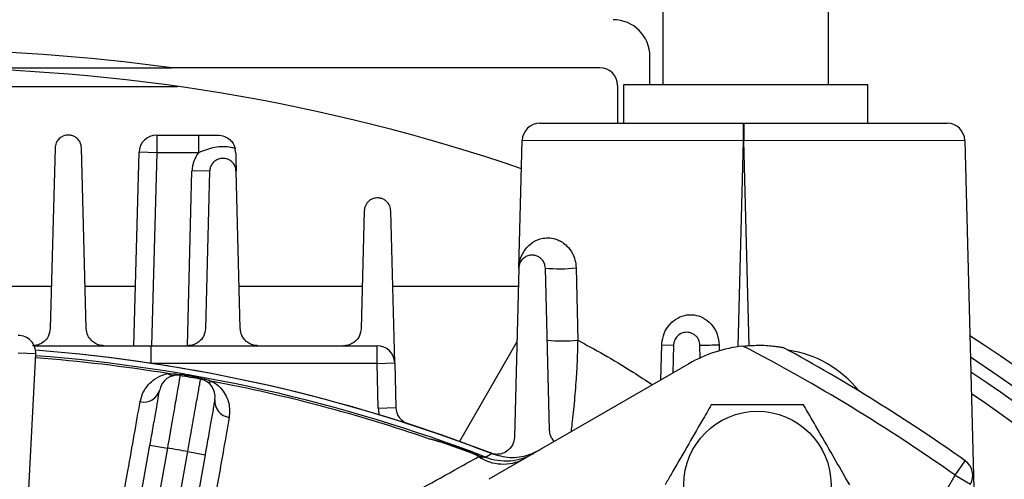
# Model space of a CAD drawing. Units: inches. Extents: x 0 to 16.8, y 0 to 10.8.
# Drawn here: x 13 to 13.7, y 6.8 to 7.2 of the extents above; entities that cross this region are included whole.
import ezdxf

# ---------------------------------------------------------------- set-up
doc = ezdxf.new("R2010")
doc.units = ezdxf.units.IN
doc.header["$MEASUREMENT"] = 0
doc.layers.add('DIMENSION', color=5, linetype='Continuous')
doc.styles.add('SLDTEXTSTYLE1', font='TXT', dxfattribs={"width": 0.605})
doc.dimstyles.new('SLDDIMSTYLE0', dxfattribs={"dimtxt": 0.1, "dimasz": 0.1, "dimexe": 0, "dimexo": 0.0625, "dimgap": 0.025, "dimtad": 0, "dimtih": 1, "dimtoh": 1, "dimlfac": 8.8, "dimrnd": 1e-09, "dimzin": 12, "dimdsep": 46, "dimtxsty": 'SLDTEXTSTYLE1', "dimsah": 1, "dimcen": 0.09, "dimadec": 0, "dimazin": 3, "dimtfac": 1, "dimtofl": 0, "dimtmove": 0, "dimatfit": 3, "dimfxl": 1, "dimfrac": 2, "dimtolj": 1, "dimtzin": 12, "dimarcsym": 0})

# ---------------------------------------------------------------- blocks, each defined once
blk = doc.blocks.new('_D_14')
at = {"layer": 'DIMENSION'}
for p, q in [((12.95779, 9.3841), (15.65881, 9.3841)), ((15.55881, 9.3841), (15.55881, 7.00878)), ((15.55881, 4.45707), (15.55881, 6.83239)), ((14.15097, 4.45707), (15.65881, 4.45707))]:
    blk.add_line(p, q, dxfattribs=at)
for centre, start, end in [((15.54041, 6.90913), 153.43495, 206.56505), ((15.57722, 6.90913), 333.43495, 26.56505)]:
    blk.add_arc(centre, 0.17159, start, end, dxfattribs=at)
for points in [[(15.55881, 9.3841), (15.54381, 9.2841), (15.57381, 9.2841)], [(15.55881, 4.45707), (15.57381, 4.55707), (15.54381, 4.55707)]]:
    blk.add_solid(points, dxfattribs=at)
at = {"layer": 'DIMENSION', "insert": (15.38694, 6.9613), "char_height": 0.1, "attachment_point": 1, "style": 'SLDTEXTSTYLE1'}
blk.add_mtext('43.36', dxfattribs=at)
blk = doc.blocks.new('_D_15')
at = {"layer": 'DIMENSION'}
for p, q in [((13.59403, 8.21432), (15.27513, 8.21432)), ((15.17513, 8.21432), (15.17513, 6.42389)), ((15.17513, 4.45707), (15.17513, 6.2475)), ((14.15097, 4.45707), (15.27513, 4.45707))]:
    blk.add_line(p, q, dxfattribs=at)
for centre, start, end in [((15.15673, 6.32424), 153.43495, 206.56505), ((15.19353, 6.32424), 333.43495, 26.56505)]:
    blk.add_arc(centre, 0.17159, start, end, dxfattribs=at)
for points in [[(15.17513, 8.21432), (15.16013, 8.11432), (15.19013, 8.11432)], [(15.17513, 4.45707), (15.19013, 4.55707), (15.16013, 4.55707)]]:
    blk.add_solid(points, dxfattribs=at)
at = {"layer": 'DIMENSION', "insert": (15.00326, 6.37641), "char_height": 0.1, "attachment_point": 1, "style": 'SLDTEXTSTYLE1'}
blk.add_mtext('33.06', dxfattribs=at)
blk = doc.blocks.new('_D_25')
at = {"layer": 'DIMENSION'}
for p, q in [((11.39087, 6.32343), (11.39087, 7.50496)), ((14.36471, 6.3223), (14.36471, 7.50496)), ((11.39087, 7.40496), (11.6832, 7.40496)), ((14.36471, 7.40496), (12.06318, 7.40496))]:
    blk.add_line(p, q, dxfattribs=at)
for centre, start, end in [((11.85479, 7.3935), 153.43495, 206.56505), ((11.8916, 7.3935), 333.43495, 26.56505)]:
    blk.add_arc(centre, 0.17159, start, end, dxfattribs=at)
for points in [[(11.39087, 7.40496), (11.49087, 7.38996), (11.49087, 7.41996)], [(14.36471, 7.40496), (14.26471, 7.41996), (14.26471, 7.38996)]]:
    blk.add_solid(points, dxfattribs=at)
at = {"layer": 'DIMENSION', "insert": (11.70132, 7.44567), "char_height": 0.1, "attachment_point": 1, "style": 'SLDTEXTSTYLE1'}
blk.add_mtext('26.17', dxfattribs=at)
blk = doc.blocks.new('_D_26')
at = {"layer": 'DIMENSION'}
for p, q in [((9.95838, 5.01582), (9.95838, 10.44657)), ((14.43381, 6.0666), (14.43381, 10.44657)), ((9.95838, 10.34657), (11.79005, 10.34657)), ((14.43381, 10.34657), (12.17003, 10.34657))]:
    blk.add_line(p, q, dxfattribs=at)
for centre, start, end in [((11.96163, 10.33511), 153.43495, 206.56505), ((11.99844, 10.33511), 333.43495, 26.56505)]:
    blk.add_arc(centre, 0.17159, start, end, dxfattribs=at)
for points in [[(9.95838, 10.34657), (10.05838, 10.33157), (10.05838, 10.36157)], [(14.43381, 10.34657), (14.33381, 10.36157), (14.33381, 10.33157)]]:
    blk.add_solid(points, dxfattribs=at)
at = {"layer": 'DIMENSION', "insert": (11.80816, 10.38728), "char_height": 0.1, "attachment_point": 1, "style": 'SLDTEXTSTYLE1'}
blk.add_mtext('39.38', dxfattribs=at)

msp = doc.modelspace()

# ---------------------------------------------------------------- linework, layer by layer
at = {"color": 7, "linetype": 'Continuous', "lineweight": 25}
for p, q in [((13.45591, 7.27595), (13.45591, 7.14016)), ((13.58376, 7.14016), (13.58376, 7.27595)), ((13.44597, 7.14016), (13.44597, 7.16217)), ((13.40734, 7.15343), (13.07709, 7.15343)), ((12.6743, 7.13907), (13.08128, 7.13907)), ((13.42097, 7.13979), (13.42097, 7.11061)), ((13.4255, 7.14016), (13.4255, 7.11061)), ((13.61421, 7.14016), (13.4255, 7.14016)), ((13.61421, 7.11061), (13.61421, 7.14016)), ((13.36105, 7.11061), (13.51792, 7.11061)), ((13.51792, 7.11061), (13.51852, 7.11061)), ((13.51792, 7.11061), (13.51792, 7.09698)), ((13.51852, 7.11061), (13.67539, 7.11061)), ((13.51852, 7.11061), (13.51852, 7.09698)), ((13.06534, 7.10148), (13.09751, 7.10148)), ((13.06534, 7.10148), (13.06534, 7.08785)), ((13.09751, 7.10148), (13.11264, 7.10148)), ((13.09751, 7.10148), (13.09751, 7.08785)), ((12.98688, 7.09153), (12.98324, 6.95217)), ((13.01098, 6.95217), (13.00733, 7.09153)), ((13.12627, 7.08821), (13.12587, 7.09112)), ((13.34484, 6.99884), (13.34742, 7.09733)), ((13.51792, 7.09698), (13.34742, 7.09733)), ((13.51852, 7.09698), (13.51792, 7.09698)), ((13.68902, 7.09733), (13.51852, 7.09698)), ((13.68902, 7.09733), (13.69723, 6.78388)), ((13.0478, 6.93889), (13.05171, 7.08821)), ((13.06534, 7.08785), (13.05171, 7.08821)), ((13.09751, 7.08785), (13.06534, 7.08785)), ((13.1062, 7.07357), (13.09257, 7.07393)), ((13.1062, 7.07357), (13.10302, 6.95217)), ((13.12983, 6.95217), (13.12665, 7.07357)), ((13.22552, 7.04302), (13.22314, 6.95217)), ((13.24904, 6.92561), (13.24597, 7.04302)), ((13.34484, 6.99884), (13.34142, 6.86828)), ((13.36856, 6.87367), (13.36529, 6.99884)), ((13.38902, 6.99893), (13.39026, 6.9432)), ((12.89096, 6.98482), (12.98409, 6.98482)), ((13.01013, 6.98482), (13.049, 6.98482)), ((13.12897, 6.98482), (13.224, 6.98482)), ((13.24749, 6.98482), (13.34447, 6.98482)), ((13.06083, 6.93889), (13.06083, 6.92525)), ((13.06083, 6.93889), (13.23541, 6.93889)), ((13.23541, 6.92525), (13.23541, 6.93889)), ((13.34335, 6.94185), (13.299, 6.86504)), ((13.45521, 6.93952), (13.46416, 6.93929)), ((13.46416, 6.93929), (13.46359, 6.91774)), ((13.48487, 6.92907), (13.4846, 6.93929)), ((12.97192, 6.93249), (12.95831, 6.93321)), ((12.97192, 6.93249), (12.95959, 6.69719)), ((13.23541, 6.92525), (13.24904, 6.92561)), ((13.23632, 6.89073), (13.23541, 6.92525)), ((13.24904, 6.92561), (13.24995, 6.89109)), ((13.47609, 6.92495), (13.32155, 6.83573)), ((13.08336, 6.91582), (13.08349, 6.91661)), ((13.0992, 6.91303), (13.09935, 6.91382)), ((13.23632, 6.89073), (13.24995, 6.89109)), ((13.03376, 6.71254), (13.06015, 6.86222)), ((13.06015, 6.86222), (13.07358, 6.85985)), ((13.28417, 6.86461), (13.28425, 6.86485)), ((13.07358, 6.85985), (13.03995, 6.66911)), ((13.05562, 6.66635), (13.08925, 6.85709)), ((13.10268, 6.85472), (13.07628, 6.70504)), ((13.08925, 6.85709), (13.10268, 6.85472)), ((13.31273, 6.85421), (13.31282, 6.85445)), ((13.31282, 6.85445), (13.31608, 6.85309)), ((13.31273, 6.85421), (13.31671, 6.85255)), ((13.68148, 6.83887), (13.68936, 6.85)), ((13.63631, 6.76064), (13.68148, 6.83887)), ((13.68148, 6.83887), (13.69329, 6.83206))]:
    msp.add_line(p, q, dxfattribs=at)
at = {"color": 8, "linetype": 'Continuous', "lineweight": 25}
for p, q in [((13.51792, 7.09698), (13.51376, 6.9381)), ((13.52266, 6.93884), (13.51852, 7.09698)), ((13.06534, 7.08785), (13.06144, 6.93889)), ((13.08903, 6.93889), (13.09257, 7.07393)), ((13.4545, 6.91249), (13.45521, 6.93952)), ((13.49939, 6.93962), (13.49949, 6.93496)), ((13.23541, 6.92525), (13.06084, 6.92525))]:
    msp.add_line(p, q, dxfattribs=at)
at = {"color": 7, "linetype": 'Continuous', "lineweight": 25, "flags": 128}
for points in [[(13.32494, 6.8553), (13.28564, 6.86979), (13.25738, 6.8793)], [(13.3192, 6.85287), (13.32166, 6.85435), (13.32372, 6.85559)]]:
    msp.add_lwpolyline(points, dxfattribs=at)
at = {"color": 7, "linetype": 'Continuous', "lineweight": 25}
msp.add_circle((13.52893, 6.83146), 0.05682, dxfattribs=at)
for centre, radius, start, end in [((13.41756, 7.16217), 0.02841, 360, 90), ((12.87779, 5.70366), 1.4634, 82.17274, 97.82726), ((12.87779, 5.70366), 1.44977, 71.12295, 90), ((13.40734, 7.13979), 0.01364, 0, 90), ((13.36105, 7.09698), 0.01364, 90, 178.5), ((13.67539, 7.09698), 0.01364, 1.5, 90), ((13.06534, 7.08785), 0.01364, 90, 178.5), ((13.11643, 7.0733), 0.02386, 142.44274, 178.5), ((13.37672, 7.11068), 0.11243, 264.16499, 276.28156), ((12.95831, 6.93321), 0.01364, 357, 90), ((12.87779, 5.70366), 1.48636, 22.42653, 56.73994), ((13.23541, 6.92525), 0.01364, 1.5, 90), ((13.37802, 7.05959), 0.11703, 264.47281, 276.00542), ((13.52949, 6.83245), 0.10682, 96.32519, 120), ((13.4731, 7.7945), 0.85529, 270.77096, 271.76159), ((12.87779, 5.70366), 1.39091, 54.7029, 62.60742), ((12.87779, 5.70366), 1.23523, 68.83774, 85.63609), ((12.87779, 5.70366), 1.23523, 68.70164, 85.63606), ((12.87779, 5.70366), 1.23107, 68.98849, 85.6179), ((12.87779, 5.70366), 1.40455, 54.7029, 61.45564), ((13.54029, 6.85114), 0.08523, 38.30861, 81.69139), ((12.87779, 5.70366), 1.22947, 80.80484, 85.6161), ((13.08108, 6.90238), 0.01364, 80.37486, 170), ((13.07802, 6.92106), 0.0053, 224.68628, 276.54393), ((12.87779, 5.70366), 1.22947, 79.62514, 80.37486), ((12.87779, 5.70366), 1.23027, 79.62514, 80.37486), ((13.09675, 6.89962), 0.01364, 350, 79.62514), ((13.10601, 6.91612), 0.0053, 243.45607, 295.31372), ((12.87779, 5.70366), 1.22947, 71.13371, 79.19516), ((13.05542, 6.90802), 0.01266, 256.88996, 345.00323), ((12.87779, 5.70366), 1.44977, 22.05228, 55.72996), ((13.12279, 6.89614), 0.01266, 174.99677, 263.11004), ((13.26358, 6.89144), 0.02727, 181.5, 192.54964), ((13.26358, 6.89144), 0.01364, 181.5, 250.85077), ((12.87779, 5.70366), 1.23002, 69.29195, 70.70805), ((12.87779, 5.70366), 1.23027, 69.29195, 70.70805), ((12.87779, 5.70366), 1.17265, 79.61134, 80.38866), ((13.33469, 6.89314), 0.04315, 248.9513, 299.99602), ((13.33277, 6.88195), 0.03444, 236.42656, 297.78387), ((13.68148, 6.83887), 0.01364, 330, 54.7029)]:
    msp.add_arc(centre, radius, start, end, dxfattribs=at)
at = {"color": 8, "linetype": 'Continuous', "lineweight": 25}
for radius, start, end in [(1.47273, 22.64566, 56.37095), (1.4634, 21.8362, 56.11362)]:
    msp.add_arc((12.87779, 5.70366), radius, start, end, dxfattribs=at)
at = {"color": 7, "linetype": 'Continuous', "lineweight": 25}
for points, knots in [([(12.67849, 7.15343), (12.69725, 7.15343), (12.73477, 7.15343), (12.78665, 7.15343), (12.83398, 7.15343), (12.86297, 7.15343), (12.87837, 7.15343), (12.88241, 7.15343), (12.89848, 7.15343), (12.93835, 7.15343), (12.99969, 7.15343), (13.05013, 7.15343), (13.07592, 7.15343), (13.07709, 7.15343)], [0, 0, 0, 0, 0.140817, 0.281684, 0.390188, 0.49857, 0.500014, 0.505795, 0.528905, 0.621326, 0.806352, 0.991277, 1, 1, 1, 1]), ([(13.00733, 7.09153), (13.00711, 7.09305), (13.00673, 7.09558), (13.00445, 7.0986), (13.00199, 7.10039), (12.99935, 7.10136), (12.99672, 7.10159), (12.99401, 7.10113), (12.99121, 7.09983), (12.98852, 7.09727), (12.98712, 7.09428), (12.98694, 7.09219), (12.98688, 7.09153)], [0, 0, 0, 0, 0.166982, 0.278006, 0.362965, 0.432308, 0.501904, 0.566273, 0.65146, 0.767336, 0.925239, 1, 1, 1, 1]), ([(13.11264, 7.10148), (13.11265, 7.10148), (13.1143, 7.10148), (13.11753, 7.10092), (13.1216, 7.09843), (13.12449, 7.09507), (13.12541, 7.09244), (13.12587, 7.09112)], [0, 0, 0, 0, 0.002212, 0.328661, 0.614446, 0.80659, 1, 1, 1, 1]), ([(13.12587, 7.09112), (13.12483, 7.09139), (13.11974, 7.09272), (13.1097, 7.09259), (13.10164, 7.08946), (13.09751, 7.08785)], [0, 0, 0, 0, 0.1109135, 0.5439545, 1, 1, 1, 1]), ([(13.12665, 7.07357), (13.12649, 7.07481), (13.12621, 7.07708), (13.12436, 7.08001), (13.12205, 7.082), (13.11951, 7.08318), (13.1169, 7.08363), (13.11417, 7.0834), (13.11127, 7.08234), (13.10838, 7.08001), (13.10657, 7.07689), (13.10631, 7.07452), (13.1062, 7.07357)], [0, 0, 0, 0, 0.135375, 0.246771, 0.331308, 0.400533, 0.470006, 0.534346, 0.619685, 0.735826, 0.893988, 1, 1, 1, 1]), ([(13.12627, 7.08821), (13.12632, 7.08617), (13.12647, 7.08047), (13.12658, 7.07629), (13.12665, 7.07358), (13.12665, 7.07357)], [0, 0, 0, 0, 0.354919, 0.997432, 1, 1, 1, 1]), ([(13.24597, 7.04302), (13.24581, 7.04429), (13.24553, 7.0465), (13.24372, 7.04939), (13.24152, 7.05134), (13.23908, 7.05254), (13.23655, 7.05305), (13.23382, 7.05293), (13.23081, 7.05193), (13.22778, 7.04959), (13.22589, 7.0464), (13.22563, 7.04397), (13.22552, 7.04302)], [0, 0, 0, 0, 0.135488, 0.23735, 0.316989, 0.384058, 0.451276, 0.515825, 0.605832, 0.729541, 0.894847, 1, 1, 1, 1]), ([(13.34484, 6.99884), (13.34484, 6.99886), (13.34491, 7.00144), (13.34583, 7.00661), (13.34946, 7.01353), (13.35528, 7.01907), (13.362, 7.02194), (13.3688, 7.0223), (13.37507, 7.02091), (13.38132, 7.01711), (13.38591, 7.01111), (13.38843, 7.0051), (13.38882, 7.001), (13.38902, 6.99893)], [0, 0, 0, 0, 0.001252, 0.15358, 0.30787, 0.44962, 0.594553, 0.673642, 0.754605, 0.848974, 0.911613, 0.955266, 1, 1, 1, 1]), ([(13.36529, 6.99884), (13.36512, 7.00013), (13.36484, 7.00231), (13.36305, 7.00517), (13.36087, 7.00715), (13.35835, 7.00838), (13.35575, 7.00887), (13.35297, 7.00872), (13.34982, 7.00761), (13.34673, 7.00501), (13.3451, 7.0018), (13.3449, 6.99952), (13.34484, 6.99884)], [0, 0, 0, 0, 0.135673, 0.228514, 0.303447, 0.378835, 0.444277, 0.510779, 0.611014, 0.749753, 0.924909, 1, 1, 1, 1]), ([(13.45521, 6.93952), (13.45522, 6.93987), (13.45534, 6.94289), (13.45666, 6.94862), (13.4609, 6.95559), (13.4671, 6.9606), (13.47441, 6.96305), (13.48196, 6.96275), (13.48897, 6.95979), (13.49461, 6.95452), (13.4985, 6.94754), (13.49909, 6.94227), (13.49939, 6.93962)], [0, 0, 0, 0, 0.014523, 0.126677, 0.242101, 0.355318, 0.463651, 0.568482, 0.672942, 0.779497, 0.888813, 1, 1, 1, 1]), ([(12.98324, 6.95217), (12.9829, 6.95005), (12.98233, 6.94641), (12.97898, 6.94228), (12.97535, 6.93997), (12.97215, 6.939), (12.97026, 6.93892), (12.9696, 6.93889)], [0, 0, 0, 0, 0.347072, 0.598, 0.78014, 0.923622, 1, 1, 1, 1]), ([(13.02461, 6.93889), (13.02346, 6.93897), (13.02116, 6.93914), (13.01773, 6.94057), (13.01443, 6.9431), (13.01166, 6.94714), (13.01122, 6.95038), (13.01098, 6.95217)], [0, 0, 0, 0, 0.1380362, 0.275787, 0.4532965, 0.6974926, 1, 1, 1, 1]), ([(13.10302, 6.95217), (13.10268, 6.95003), (13.10208, 6.94625), (13.09857, 6.94207), (13.09473, 6.93977), (13.09159, 6.93896), (13.08986, 6.9389), (13.08939, 6.93889)], [0, 0, 0, 0, 0.343929, 0.610922, 0.7999, 0.945848, 1, 1, 1, 1]), ([(13.14346, 6.93889), (13.14235, 6.93897), (13.14012, 6.93912), (13.13697, 6.94039), (13.13394, 6.94251), (13.13117, 6.94598), (13.12999, 6.94946), (13.12986, 6.95166), (13.12983, 6.95217)], [0, 0, 0, 0, 0.137561, 0.275139, 0.412805, 0.622056, 0.91327, 1, 1, 1, 1]), ([(13.22314, 6.95217), (13.2228, 6.95004), (13.22216, 6.94611), (13.21853, 6.94189), (13.21444, 6.93959), (13.21135, 6.93892), (13.20977, 6.93889), (13.20951, 6.93889)], [0, 0, 0, 0, 0.337067, 0.619905, 0.816932, 0.970231, 1, 1, 1, 1]), ([(13.4846, 6.93929), (13.48443, 6.94062), (13.48416, 6.94278), (13.48236, 6.94561), (13.48029, 6.94751), (13.47791, 6.94874), (13.4754, 6.94929), (13.47257, 6.94924), (13.46928, 6.94817), (13.46628, 6.94568), (13.4645, 6.94249), (13.46425, 6.94019), (13.46416, 6.93929)], [0, 0, 0, 0, 0.135886, 0.220304, 0.290857, 0.36171, 0.426098, 0.494772, 0.602256, 0.750367, 0.902355, 1, 1, 1, 1]), ([(12.97054, 6.93889), (12.98509, 6.93889), (13.01514, 6.93889), (13.04528, 6.93889), (13.06083, 6.93889)], [0, 0, 0, 0, 0.484421, 1, 1, 1, 1]), ([(13.51773, 6.93861), (13.52232, 6.93895), (13.53088, 6.93958), (13.54015, 6.9388), (13.54549, 6.93807), (13.54765, 6.93771), (13.54878, 6.93751), (13.54889, 6.93749), (13.54894, 6.93748)], [0, 0, 0, 0, 0.382717, 0.713863, 0.812296, 0.911342, 0.960344, 1, 1, 1, 1]), ([(13.05255, 6.89569), (13.05314, 6.89801), (13.05433, 6.90265), (13.05833, 6.90857), (13.06385, 6.91349), (13.06943, 6.91632), (13.07347, 6.91717), (13.07426, 6.91733)], [0, 0, 0, 0, 0.2514418, 0.502712, 0.7236314, 0.9463537, 1, 1, 1, 1]), ([(13.08336, 6.91582), (13.08331, 6.91556), (13.08323, 6.91511), (13.08267, 6.91186), (13.08192, 6.90759), (13.08092, 6.90189), (13.07973, 6.89505), (13.07835, 6.88715), (13.07685, 6.87855), (13.07524, 6.86934), (13.07414, 6.86304), (13.07358, 6.85985)], [0, 0, 0, 0, 0.140779, 0.246645, 0.355581, 0.461448, 0.570386, 0.676255, 0.785193, 0.891062, 1, 1, 1, 1]), ([(13.07426, 6.91733), (13.07595, 6.91731), (13.07898, 6.91728), (13.08211, 6.91682), (13.08349, 6.91661)], [0, 0, 0, 0, 0.559372, 1, 1, 1, 1]), ([(13.08925, 6.85709), (13.08998, 6.86122), (13.09127, 6.86845), (13.09304, 6.87842), (13.09454, 6.88681), (13.09589, 6.89443), (13.09705, 6.90092), (13.09799, 6.90623), (13.09868, 6.91008), (13.09912, 6.91256), (13.09917, 6.91287), (13.0992, 6.91303)], [0, 0, 0, 0, 0.140808, 0.246674, 0.355609, 0.461473, 0.570407, 0.67627, 0.785203, 0.891067, 1, 1, 1, 1]), ([(13.09935, 6.91382), (13.09973, 6.91375), (13.10129, 6.91345), (13.10435, 6.91271), (13.10685, 6.91183), (13.10827, 6.91133)], [0, 0, 0, 0, 0.122764, 0.503291, 1, 1, 1, 1]), ([(13.10827, 6.91133), (13.10881, 6.911), (13.11186, 6.90913), (13.1158, 6.90527), (13.11918, 6.89992), (13.12183, 6.89268), (13.12149, 6.88722), (13.12127, 6.88357)], [0, 0, 0, 0, 0.04193, 0.238425, 0.427478, 0.61695, 1, 1, 1, 1]), ([(13.06015, 6.86222), (13.06099, 6.867), (13.06268, 6.87656), (13.06493, 6.88931), (13.06662, 6.89892), (13.06752, 6.90402), (13.06761, 6.90454), (13.06765, 6.90475)], [0, 0, 0, 0, 0.2146999, 0.4293998, 0.6440974, 0.8587905, 1, 1, 1, 1]), ([(13.01924, 6.70719), (13.02134, 6.71904), (13.02509, 6.74028), (13.0302, 6.7692), (13.03473, 6.79481), (13.03904, 6.81925), (13.04353, 6.84467), (13.04813, 6.87068), (13.05107, 6.88734), (13.05255, 6.89569)], [0, 0, 0, 0, 0.159533, 0.286106, 0.41268, 0.540584, 0.668487, 0.833876, 1, 1, 1, 1]), ([(13.11018, 6.89725), (13.11009, 6.89678), (13.10993, 6.89584), (13.10863, 6.88851), (13.10673, 6.87771), (13.10462, 6.86576), (13.10323, 6.85786), (13.10268, 6.85472)], [0, 0, 0, 0, 0.214688, 0.429376, 0.644066, 0.85876, 1, 1, 1, 1]), ([(13.4933, 6.89317), (13.49097, 6.88913), (13.48476, 6.87838), (13.47431, 6.86027), (13.46471, 6.84365), (13.4592, 6.8341), (13.45768, 6.83146)], [0, 0, 0, 0, 0.198922, 0.529298, 0.869649, 1, 1, 1, 1]), ([(13.56455, 6.89317), (13.55607, 6.89317), (13.53886, 6.89317), (13.51465, 6.89317), (13.49962, 6.89317), (13.4933, 6.89317)], [0, 0, 0, 0, 0.359921, 0.730741, 1, 1, 1, 1]), ([(13.60018, 6.83146), (13.59594, 6.8388), (13.58733, 6.85371), (13.57523, 6.87467), (13.56771, 6.88769), (13.56455, 6.89317)], [0, 0, 0, 0, 0.359921, 0.730741, 1, 1, 1, 1]), ([(13.12127, 6.88357), (13.11986, 6.87556), (13.11733, 6.86121), (13.11328, 6.8382), (13.10932, 6.81569), (13.10511, 6.79174), (13.10021, 6.76392), (13.0946, 6.732), (13.09027, 6.70739), (13.0881, 6.69505)], [0, 0, 0, 0, 0.159532, 0.286056, 0.41258, 0.540433, 0.668286, 0.833775, 1, 1, 1, 1]), ([(13.37211, 6.86492), (13.37135, 6.86589), (13.36943, 6.86835), (13.36868, 6.87142), (13.36858, 6.87332), (13.36856, 6.87367)], [0, 0, 0, 0, 0.347096, 0.878085, 1, 1, 1, 1]), ([(13.27535, 6.86708), (13.27539, 6.86707), (13.27561, 6.86702), (13.27711, 6.86666), (13.28003, 6.86595), (13.28273, 6.86508), (13.28417, 6.86461)], [0, 0, 0, 0, 0.011332, 0.076065, 0.509051, 1, 1, 1, 1]), ([(13.27535, 6.86708), (13.27681, 6.86682), (13.27939, 6.86636), (13.28238, 6.86549), (13.28388, 6.86498), (13.28425, 6.86485)], [0, 0, 0, 0, 0.495758, 0.874609, 1, 1, 1, 1]), ([(13.34142, 6.86828), (13.34107, 6.86617), (13.34038, 6.86194), (13.33643, 6.85761), (13.33188, 6.8554), (13.32793, 6.85484), (13.32491, 6.8552), (13.32335, 6.85575), (13.32287, 6.85591)], [0, 0, 0, 0, 0.273577, 0.549078, 0.717448, 0.847384, 0.953848, 1, 1, 1, 1]), ([(13.32372, 6.85559), (13.32842, 6.85429), (13.3378, 6.8517), (13.35094, 6.85356), (13.35811, 6.85708), (13.36093, 6.85847)], [0, 0, 0, 0, 0.377475, 0.754944, 1, 1, 1, 1]), ([(13.27051, 6.82916), (13.27995, 6.83442), (13.29515, 6.84289), (13.30861, 6.8504), (13.31372, 6.85325)], [0, 0, 0, 0, 0.620756, 1, 1, 1, 1]), ([(13.31372, 6.85325), (13.31375, 6.85324), (13.31387, 6.85322), (13.31486, 6.85298), (13.31583, 6.85275), (13.31671, 6.85255)], [0, 0, 0, 0, 0.027308, 0.117427, 1, 1, 1, 1]), ([(13.31608, 6.85309), (13.31618, 6.85308), (13.31688, 6.85303), (13.31799, 6.85296), (13.31879, 6.8529), (13.31911, 6.85288), (13.31916, 6.85288), (13.3192, 6.85287)], [0, 0, 0, 0, 0.06824, 0.465276, 0.799303, 0.86349, 1, 1, 1, 1]), ([(13.31671, 6.85255), (13.31654, 6.8527), (13.31635, 6.85286), (13.31613, 6.85304), (13.3161, 6.85308), (13.31608, 6.85309)], [0, 0, 0, 0, 0.825507, 0.928481, 1, 1, 1, 1])]:
    msp.add_open_spline(points, degree=3, knots=knots, dxfattribs=at)
at = {"color": 8, "linetype": 'Continuous', "lineweight": 25}
for points, knots in [([(13.39026, 6.9432), (13.39014, 6.93819), (13.38988, 6.92799), (13.38893, 6.91137), (13.3875, 6.89397), (13.38607, 6.88027), (13.38521, 6.87382), (13.38502, 6.87238)], [0, 0, 0, 0, 0.188079, 0.382647, 0.647764, 0.921453, 1, 1, 1, 1]), ([(13.39026, 6.9432), (13.39682, 6.93962), (13.41011, 6.93236), (13.42997, 6.92055), (13.44293, 6.91204), (13.44797, 6.90872)], [0, 0, 0, 0, 0.37275, 0.756007, 1, 1, 1, 1])]:
    msp.add_open_spline(points, degree=3, knots=knots, dxfattribs=at)

# ---------------------------------------------------------------- dimensions: what is measured, and where the dimension line sits
at = {"layer": 'DIMENSION'}
for base, p1, p2, picture, middle in [((9.95838, 10.34657), (14.43381, 5.9866), (9.95838, 4.93582), '_D_26', (11.98004, 10.34657)), ((14.36471, 7.40496), (11.39087, 6.24343), (14.36471, 6.2423), '_D_25', (11.87319, 7.40496))]:
    dim = msp.add_linear_dim(base=base, p1=p1, p2=p2, text='(<>)', dimstyle='SLDDIMSTYLE0', dxfattribs=at)
    dim.commit()
    dim.dimension.update_dxf_attribs({"geometry": picture, "text_midpoint": middle, "dimtype": 160})
for base, p1, picture, middle in [((15.55881, 4.45707), (12.87779, 9.3841), '_D_14', (15.55881, 6.92059)), ((15.17513, 4.45707), (13.51403, 8.21432), '_D_15', (15.17513, 6.33569))]:
    dim = msp.add_linear_dim(base=base, p1=p1, p2=(14.07097, 4.45707), angle=90, text='(<>)', dimstyle='SLDDIMSTYLE0', dxfattribs=at)
    dim.commit()
    dim.dimension.update_dxf_attribs({"geometry": picture, "text_midpoint": middle, "dimtype": 160})

doc.saveas('drawing.dxf')
